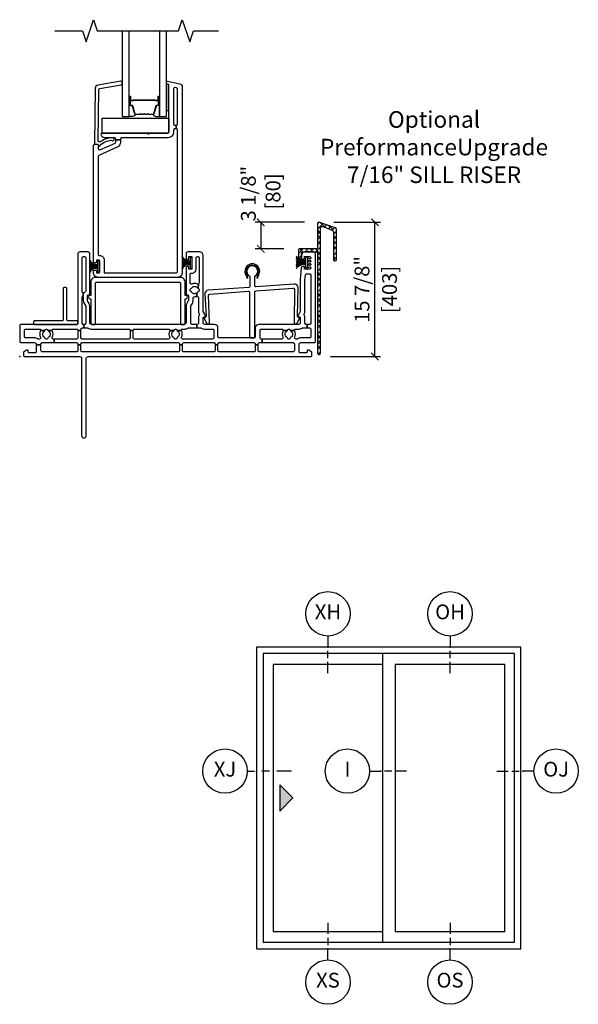
# Model space of a CAD drawing. Units: inches. Extents: x 1 to 233, y 1 to 146.
# Drawn here: x 20 to 29, y 117 to 134 of the extents above; entities that cross this region are included whole.
import ezdxf

# ---------------------------------------------------------------- set-up
doc = ezdxf.new("R2010")
doc.units = ezdxf.units.IN
doc.header["$MEASUREMENT"] = 0
doc.layers.get('Defpoints').update_dxf_attribs({"color": 253})
for name, color, linetype in [('ZP-ANNO-DIMS', 2, 'Continuous'), ('ZP-ANNO-IDEN', 80, 'Continuous'), ('ZP-ANNO-MARK', 9, 'Continuous'), ('ZP-ANNO-TEXT', 255, 'Continuous'), ('ZP-ELEV-FROS', 24, 'Continuous'), ('ZP-ELEV-GLAS-VISB', 175, 'Continuous'), ('ZP-ELEV-HDWR', 57, 'Continuous'), ('ZP-ELEV-SAOS', 52, 'Continuous'), ('ZP-SECT-ALUM', 63, 'Continuous'), ('ZP-SECT-GLAS', 153, 'Continuous'), ('ZP-SECT-HDWR', 53, 'Continuous'), ('ZP-SECT-ISHA', 15, 'Continuous'), ('ZP-SECT-SEAL', 8, 'Continuous'), ('ZP-SECT-VINL', 130, 'Continuous'), ('ZP-SECT-VLHA', 124, 'Continuous'), ('ZP-SECT-WSTP', 40, 'Continuous')]:
    doc.layers.add(name, color=color, linetype=linetype)
doc.layers.add('ZP-ANNO-NPLT', color=7, linetype='Continuous', plot=False)
doc.styles.get("Standard").update_dxf_attribs({"font": 'arial.ttf'})
doc.dimstyles.new('3 inch Tick', dxfattribs={"dimtxt": 0.25, "dimasz": 0.125, "dimexe": 0.09375, "dimexo": 0.25, "dimgap": 0.0875, "dimtad": 1, "dimdec": 4, "dimzin": 10, "dimdsep": 46, "dimlunit": 5, "dimtxsty": 'Standard', "dimblk1": 'ARCHTICK', "dimblk2": 'ARCHTICK', "dimsah": 1, "dimcen": 0.09, "dimclrd": 256, "dimclre": 256, "dimclrt": 255, "dimadec": 3, "dimazin": 2, "dimtfac": 0.75, "dimtdec": 4, "dimtofl": 0, "dimtmove": 2, "dimatfit": 3, "dimfxl": 1, "dimfrac": 2, "dimtolj": 1, "dimtzin": 0, "dimlwd": -1, "dimlwe": -1, "dimarcsym": 0})

# ---------------------------------------------------------------- blocks, each defined once
blk = doc.blocks.new('25DC V250 2P XO 6-0 ~ 6-10')
at = {"layer": 'ZP-ELEV-FROS'}
blk.add_lwpolyline([(0, 81.5), (71.5, 81.5), (71.5, 0), (0, 0)], close=True, dxfattribs=at)
at = {"layer": 'ZP-ELEV-GLAS-VISB'}
for points in [[(34.02, 4.65), (4.34, 4.65), (4.34, 76.83), (34.02, 76.83)], [(67.02, 4.65), (37.33, 4.65), (37.33, 76.83), (67.02, 76.83)]]:
    blk.add_lwpolyline(points, close=True, dxfattribs=at)
at = {"layer": 'ZP-ELEV-HDWR'}
blk.add_lwpolyline([(65.22, 37.21), (61.69, 40.75), (65.22, 44.28)], close=True, dxfattribs=at)
blk.add_solid([(61.69, 40.75), (65.22, 44.28), (65.22, 37.21)], dxfattribs=at)
at = {"layer": 'ZP-ELEV-SAOS'}
for p, q in [((37.33, 76.83), (37.33, 79.73)), ((37.33, 1.77), (37.33, 4.65))]:
    blk.add_line(p, q, dxfattribs=at)
blk.add_lwpolyline([(1.77, 79.73), (69.73, 79.73), (69.73, 1.77), (1.77, 1.77)], close=True, dxfattribs=at)
blk = doc.blocks.new('NG Cut Elev 5-32in Sill Vent X (XS)')
at = {"layer": 'ZP-ANNO-IDEN'}
for p, q in [((0, 0.109375), (0, 0.0625)), ((0, 0.046875), (0, 0.015625)), ((0, -0.046875), (0, 0))]:
    blk.add_line(p, q, dxfattribs=at)
blk.add_circle((0, -0.140625), 0.09375, dxfattribs=at)
at = {"layer": 'ZP-ANNO-NPLT'}
blk.add_point((0, 0), dxfattribs=at)
at = {"layer": 'ZP-ANNO-IDEN', "insert": (0, -0.140625), "char_height": 0.0625, "width": 0.15, "attachment_point": 5}
blk.add_mtext('XS', dxfattribs=at)
blk = doc.blocks.new('NG Cut Elev 5-32in Sill Fixed O (OS)')
at = {"layer": 'ZP-ANNO-IDEN'}
for p, q in [((0, 0.109375), (0, 0.0625)), ((0, 0.046875), (0, 0.015625)), ((0, -0.046875), (0, 0))]:
    blk.add_line(p, q, dxfattribs=at)
blk.add_circle((0, -0.140625), 0.09375, dxfattribs=at)
at = {"layer": 'ZP-ANNO-NPLT'}
blk.add_point((0, 0), dxfattribs=at)
at = {"layer": 'ZP-ANNO-IDEN', "insert": (0, -0.140625), "char_height": 0.0625, "width": 0.15, "attachment_point": 5}
blk.add_mtext('OS', dxfattribs=at)
blk = doc.blocks.new('NG Cut Elev 5-32in Head Fixed O (OH)')
at = {"layer": 'ZP-ANNO-IDEN'}
for p, q in [((0, 0.046875), (0, 0)), ((0, -0.046875), (0, -0.015625)), ((0, -0.109375), (0, -0.0625))]:
    blk.add_line(p, q, dxfattribs=at)
blk.add_circle((0, 0.140625), 0.09375, dxfattribs=at)
at = {"layer": 'ZP-ANNO-NPLT'}
blk.add_point((0, 0), dxfattribs=at)
at = {"layer": 'ZP-ANNO-IDEN', "insert": (0, 0.140625), "char_height": 0.0625, "width": 0.15, "attachment_point": 5}
blk.add_mtext('OH', dxfattribs=at)
blk = doc.blocks.new('NG Cut Elev 5-32in Head Vent X (XH)')
at = {"layer": 'ZP-ANNO-IDEN'}
for p, q in [((0, 0.046875), (0, 0)), ((0, -0.046875), (0, -0.015625)), ((0, -0.109375), (0, -0.0625))]:
    blk.add_line(p, q, dxfattribs=at)
blk.add_circle((0, 0.140625), 0.09375, dxfattribs=at)
at = {"layer": 'ZP-ANNO-NPLT'}
blk.add_point((0, 0), dxfattribs=at)
at = {"layer": 'ZP-ANNO-IDEN', "insert": (0, 0.140625), "char_height": 0.0625, "width": 0.15, "attachment_point": 5}
blk.add_mtext('XH', dxfattribs=at)
blk = doc.blocks.new('NG Cut Elev 5-32in Jamb Operator (OJ) Right')
at = {"layer": 'ZP-ANNO-IDEN'}
for p, q in [((-0.109375, 0), (-0.0625, 0)), ((-0.046875, 0), (-0.015625, 0)), ((0.046875, 0), (0, 0))]:
    blk.add_line(p, q, dxfattribs=at)
blk.add_circle((0.140625, 0), 0.09375, dxfattribs=at)
at = {"layer": 'ZP-ANNO-NPLT'}
blk.add_point((0, 0), dxfattribs=at)
at = {"layer": 'ZP-ANNO-IDEN', "insert": (0.140625, 0), "char_height": 0.0625, "width": 0.15, "attachment_point": 5}
blk.add_mtext('OJ', dxfattribs=at)
blk = doc.blocks.new('NG Cut Elev 5-32in Interlocker (I)')
at = {"layer": 'ZP-ANNO-IDEN'}
for p, q in [((-0.046875, 0), (0, 0)), ((0.046875, 0), (0.015625, 0)), ((0.109375, 0), (0.0625, 0))]:
    blk.add_line(p, q, dxfattribs=at)
blk.add_circle((-0.140625, 0), 0.09375, dxfattribs=at)
at = {"layer": 'ZP-ANNO-NPLT'}
blk.add_point((0, 0), dxfattribs=at)
at = {"layer": 'ZP-ANNO-IDEN', "insert": (-0.140625, 0), "char_height": 0.0625, "width": 0.15, "attachment_point": 5}
blk.add_mtext('I', dxfattribs=at)
blk = doc.blocks.new('NG Cut Elev 3-16in Jamb X Lock (LJ) Left')
at = {"layer": 'ZP-ANNO-IDEN'}
for p, q in [((-0.0391, 0), (-0.0078, 0)), ((0.0547, 0), (0.0234, 0)), ((0.1484, 0), (0.0859, 0))]:
    blk.add_line(p, q, dxfattribs=at)
blk.add_circle((-0.1328, 0), 0.0938, dxfattribs=at)
at = {"layer": 'ZP-ANNO-NPLT'}
blk.add_point((0, 0), dxfattribs=at)
at = {"layer": 'ZP-ANNO-IDEN', "insert": (-0.1328, 0), "char_height": 0.0625, "width": 0.15, "attachment_point": 5}
blk.add_mtext('XJ', dxfattribs=at)
blk = doc.blocks.new('01CS V250 SPD NF (3-4 in IG) O S')
at = {"layer": 'ZP-ANNO-NPLT'}
blk.add_point((0, 0), dxfattribs=at)
at = {"layer": 'ZP-SECT-ALUM'}
for points in [[(1.859, 4.253), (1.859, 4.392, -1), (1.873, 4.392), (1.873, 4.327, 0.416772), (1.878, 4.321), (1.9, 4.322), (1.9, 4.317), (1.878, 4.317, -0.420126), (1.868, 4.327), (1.868, 4.392, 1.002725), (1.864, 4.392), (1.864, 4.253, 0.414214), (1.872, 4.246), (1.893, 4.246, -0.329802), (1.904, 4.237), (1.947, 4.097, 0.329505), (1.954, 4.092), (2.031, 4.092, 0.172281), (2.034, 4.093), (2.042, 4.1, -0.355101), (2.054, 4.1), (2.063, 4.093, 0.172281), (2.066, 4.092), (2.088, 4.092, 0.172281), (2.091, 4.093), (2.099, 4.1, -0.355101), (2.112, 4.1), (2.12, 4.093, 0.172281), (2.123, 4.092), (2.145, 4.092, 0.172281), (2.148, 4.093), (2.157, 4.1, -0.355101), (2.169, 4.1), (2.177, 4.093, 0.172281), (2.18, 4.092), (2.257, 4.092, 0.341437), (2.264, 4.097), (2.307, 4.237, -0.330046), (2.318, 4.246), (2.339, 4.246, 0.414214), (2.347, 4.253), (2.347, 4.392, 0.965126), (2.343, 4.392), (2.343, 4.327, -0.421175), (2.333, 4.317), (2.311, 4.317), (2.311, 4.322), (2.333, 4.321, 0.416772), (2.338, 4.327), (2.338, 4.392, -1), (2.351, 4.392), (2.351, 4.253, -0.414214), (2.339, 4.241), (2.318, 4.241, 0.329751), (2.311, 4.236), (2.268, 4.096, -0.329751), (2.257, 4.087), (2.18, 4.087, -0.172281), (2.174, 4.09), (2.166, 4.096, 0.355101), (2.16, 4.096), (2.151, 4.09, -0.172281), (2.145, 4.087), (2.123, 4.087, -0.172281), (2.117, 4.09), (2.109, 4.096, 0.355101), (2.102, 4.096), (2.094, 4.09, -0.172281), (2.088, 4.087), (2.066, 4.087, -0.172281), (2.06, 4.09), (2.051, 4.096, 0.355101), (2.045, 4.096), (2.037, 4.09, -0.172281), (2.031, 4.087), (1.954, 4.087, -0.329751), (1.943, 4.096), (1.9, 4.236, 0.329751), (1.893, 4.241), (1.872, 4.241, -0.414214)], [(2.162, 4.329, 0.07371), (2.156, 4.33), (2.055, 4.33, 0.07371), (2.049, 4.329, -0.07372), (2.043, 4.329), (1.921, 4.329, 0.125921), (1.915, 4.326, -0.139269), (1.908, 4.324), (1.878, 4.324), (1.878, 4.322), (1.908, 4.322, 0.143592), (1.916, 4.324, -0.122644), (1.921, 4.327), (2.043, 4.327, 0.073461), (2.05, 4.327, -0.07401), (2.055, 4.328), (2.156, 4.328, -0.074011), (2.161, 4.327, 0.07346), (2.168, 4.327), (2.29, 4.327, -0.121804), (2.295, 4.324, 0.132201), (2.302, 4.322), (2.332, 4.322), (2.332, 4.324), (2.302, 4.324, -0.124985), (2.296, 4.326, 0.124985), (2.29, 4.329), (2.168, 4.329, -0.07372)]]:
    blk.add_lwpolyline(points, format="xyb", close=True, dxfattribs=at)
at = {"layer": 'ZP-SECT-GLAS', "flags": 128}
for points in [[(1.73, 5.5), (1.73, 4.055), (1.848, 4.055), (1.848, 5.5)], [(2.362, 5.5), (2.362, 4.055), (2.48, 4.055), (2.48, 5.5)]]:
    blk.add_lwpolyline(points, dxfattribs=at)
at = {"layer": 'ZP-SECT-HDWR'}
blk.add_lwpolyline([(1.395, 4.024), (2.52, 4.023), (2.52, 3.794, -0.414214), (2.5, 3.774), (1.395, 3.774)], format="xyb", close=True, dxfattribs=at)
at = {"layer": 'ZP-SECT-SEAL'}
for points in [[(2.52, 4.593), (2.492, 4.599, -0.354119), (2.48, 4.614), (2.48, 4.156), (2.52, 4.156)], [(1.848, 4.271), (1.859, 4.271), (1.859, 4.392, -0.044706), (1.86, 4.393), (1.848, 4.393)], [(2.362, 4.271), (2.351, 4.271), (2.351, 4.392, 0.044706), (2.351, 4.393), (2.362, 4.393)], [(1.943, 4.096, 0.329751), (1.954, 4.087), (1.96, 4.087, -0.267054), (1.906, 4.055), (1.848, 4.055), (1.848, 4.271), (1.859, 4.271), (1.859, 4.253, 0.414214), (1.872, 4.241), (1.893, 4.241, -0.329751), (1.9, 4.236)], [(2.268, 4.096, -0.329751), (2.257, 4.087), (2.251, 4.087, 0.267054), (2.305, 4.055), (2.362, 4.055), (2.362, 4.271), (2.351, 4.271), (2.351, 4.253, -0.414214), (2.339, 4.241), (2.318, 4.241, 0.329751), (2.311, 4.236)]]:
    blk.add_lwpolyline(points, format="xyb", close=True, dxfattribs=at)
at = {"layer": 'ZP-SECT-VINL'}
for points in [[(2.647, 1.416, 0.414214), (2.667, 1.436), (2.667, 3.824, 0.414214), (2.647, 3.844), (2.643, 3.844), (2.643, 3.904), (2.647, 3.904, 0.414214), (2.667, 3.924), (2.667, 4.516, 0.354119), (2.652, 4.535), (2.625, 4.541, 0.476976), (2.6, 4.522), (2.6, 3.924, 0.414214), (2.62, 3.904), (2.643, 3.904), (2.643, 3.844), (2.62, 3.844, 0.414214), (2.6, 3.824), (2.6, 3.789, -0.414214), (2.505, 3.694), (1.722, 3.694, 0.414214), (1.702, 3.674), (1.702, 3.661), (1.622, 3.661), (1.622, 3.674, 0.414214), (1.602, 3.694), (1.435, 3.694, -0.414214), (1.375, 3.754, -0.414214), (1.395, 3.774), (2.147, 3.774, -0.267949), (2.16, 3.766, 0.57735), (2.185, 3.766, -0.267949), (2.198, 3.774), (2.5, 3.774, 0.414214), (2.52, 3.794), (2.52, 4.594), (2.492, 4.6, -0.354119), (2.48, 4.615), (2.48, 4.635, -0.476976), (2.499, 4.65), (2.708, 4.605, -0.354119), (2.747, 4.556), (2.747, 1.416, -0.414214), (2.667, 1.336), (1.327, 1.336, -0.414214), (1.247, 1.416), (1.247, 1.458), (1.297, 1.458), (1.297, 1.416), (1.347, 1.416), (1.347, 1.626), (1.297, 1.626), (1.297, 1.583), (1.247, 1.583), (1.247, 3.564, -0.414214), (1.267, 3.584), (1.307, 3.584, -0.414214), (1.327, 3.564), (1.327, 3.51, 0.542956), (1.356, 3.492), (1.611, 3.605, 0.296213), (1.622, 3.623), (1.622, 3.661), (1.702, 3.661), (1.702, 3.62, -0.296213), (1.646, 3.533), (1.339, 3.397, 0.296213), (1.327, 3.378), (1.327, 1.726, 0.414214), (1.347, 1.706, -0.414214), (1.427, 1.626), (1.427, 1.416)], [(1.336, 4.507, -0.354119), (1.353, 4.526), (1.714, 4.59, 0.36397), (1.73, 4.61), (1.73, 4.63, 0.466308), (1.707, 4.65), (1.318, 4.581, 0.354119), (1.277, 4.534), (1.263, 3.594, 0.424475), (1.273, 3.584), (1.312, 3.584, -0.414214), (1.327, 3.569, 0.680605), (1.353, 3.559, -0.190714), (1.553, 3.653, 1.589333), (1.572, 3.694, 0.159711), (1.371, 3.628, -0.159888), (1.359, 3.624), (1.345, 3.624, -0.424475), (1.325, 3.645)], [(0.581, 0.235), (0.581, 0.295), (0.569, 0.295, -0.568022), (0.551, 0.325, 0.255235), (0.551, 0.432, -0.126696), (0.548, 0.442), (0.477, 0.442, 0.183305), (0.486, 0.431, -0.546464), (0.486, 0.325, 0.216121), (0.477, 0.312, -0.371256), (0.457, 0.294), (0.447, 0.294, -0.371256), (0.427, 0.312, 0.216121), (0.418, 0.325, -0.546464), (0.418, 0.431, 0.183305), (0.427, 0.442), (0.356, 0.442, -0.126696), (0.353, 0.432, 0.255235), (0.353, 0.325, -0.568022), (0.335, 0.295), (0.319, 0.295, -0.14145), (0.309, 0.298, 0.14145), (0.25, 0.315), (0.1, 0.315, -0.414214), (0.08, 0.335), (0.08, 0.442, -0.414214), (0.1, 0.462), (0.336, 0.462, -0.414214), (0.356, 0.442), (0.427, 0.442, 0.031565), (0.427, 0.444, -0.371093), (0.447, 0.461), (0.457, 0.461, -0.371256), (0.477, 0.444, 0.031565), (0.548, 0.442, -0.414214), (0.568, 0.462), (0.965, 0.462, -0.414214), (0.985, 0.442), (1.035, 0.442), (1.035, 0.462, -0.414214), (1.055, 0.482), (1.085, 0.482), (1.085, 0.542), (1.075, 0.542, -0.414214), (1.055, 0.562), (1.055, 1.003, -0.414214), (1.065, 1.013), (1.077, 1.073), (1.075, 1.073, -0.414214), (1.055, 1.093), (1.055, 1.667, -0.414214), (1.075, 1.687), (1.095, 1.687, -0.414214), (1.115, 1.667), (1.115, 1.109, -0.229735), (1.107, 1.094, 0.055946), (1.094, 1.08, -0.22653), (1.078, 1.073), (1.077, 1.073), (1.065, 1.013, -0.414214), (1.075, 1.003), (1.075, 0.946, 0.131652), (1.086, 0.904), (1.112, 0.859, -0.131652), (1.115, 0.849), (1.115, 0.562, -0.414214), (1.095, 0.542), (1.085, 0.542), (1.085, 0.482), (1.146, 0.482, -0.14145), (1.156, 0.479, 0.14145), (1.215, 0.462), (1.845, 0.462, -0.414214), (1.865, 0.442), (1.915, 0.442, -0.414214), (1.935, 0.462), (2.517, 0.462, -0.414214), (2.537, 0.442), (2.608, 0.442, 0.03265), (2.608, 0.445, -0.37009), (2.628, 0.461), (2.638, 0.461, -0.372428), (2.658, 0.444, 0.030479), (2.659, 0.442), (2.729, 0.442, -0.414214), (2.749, 0.462), (2.78, 0.462, 0.14145), (2.839, 0.479, -0.14145), (2.849, 0.482), (2.993, 0.482), (2.993, 0.542), (2.91, 0.542, -0.43695), (2.89, 0.564, 0.019252), (2.89, 0.572), (2.89, 0.846, -0.131652), (2.893, 0.856), (2.917, 0.897, 0.131652), (2.93, 0.947), (2.93, 0.99, -0.425312), (2.951, 1.01, 0.096362), (2.993, 1.016), (2.993, 1.073, -0.449335), (2.901, 1.09, 0.206399), (2.892, 1.097, -0.351905), (2.88, 1.111), (2.88, 1.133, -0.351905), (2.892, 1.147, 0.206399), (2.901, 1.154, -0.56699), (3.009, 1.154, 0.2061), (3.018, 1.147), (3.021, 1.226, -0.255188), (3.002, 1.224, 0.217352), (2.908, 1.224, -0.545927), (2.88, 1.243), (2.88, 1.387, -0.414214), (2.9, 1.407), (2.91, 1.407, 0.414214), (2.98, 1.477), (2.98, 1.667, -0.414214), (3, 1.687), (3.01, 1.687, -0.414214), (3.03, 1.667), (3.03, 1.243, -0.255188), (3.021, 1.226), (3.018, 1.147, -0.35152), (3.03, 1.133), (3.03, 1.111, -0.35152), (3.018, 1.097, 0.2061), (3.009, 1.09, -0.093766), (2.993, 1.073), (2.993, 1.016, -0.519757), (3.02, 0.997), (3.02, 0.766, 0.129107), (3.032, 0.719, -0.262591), (3.032, 0.699, 0.129107), (3.02, 0.652), (3.02, 0.572, 0.019252), (3.02, 0.564, -0.43695), (3, 0.542), (2.993, 0.542), (2.993, 0.482), (3.061, 0.482, -0.14145), (3.071, 0.479, 0.14145), (3.13, 0.462), (3.26, 0.462, -0.414214), (3.28, 0.442), (3.28, 0.315, -0.414214), (3.26, 0.295), (2.75, 0.295, -0.568022), (2.732, 0.325, 0.255235), (2.732, 0.432, -0.126696), (2.729, 0.442), (2.659, 0.442, 0.184549), (2.667, 0.43, -0.544097), (2.667, 0.326, 0.216244), (2.658, 0.312, -0.372428), (2.638, 0.294), (2.628, 0.294, -0.37009), (2.608, 0.311, 0.216003), (2.599, 0.325, -0.548836), (2.599, 0.431, 0.182069), (2.608, 0.442), (2.537, 0.442, -0.126696), (2.534, 0.432, 0.255235), (2.534, 0.325, -0.568022), (2.516, 0.295), (1.935, 0.295, -0.414214), (1.915, 0.315), (1.915, 0.442), (1.865, 0.442), (1.865, 0.315, -0.414214), (1.845, 0.295), (1.055, 0.295, -0.414214), (1.035, 0.315), (1.035, 0.442), (0.985, 0.442), (0.985, 0.315, -0.414214), (0.965, 0.295), (0.581, 0.295), (0.581, 0.235), (0.965, 0.235, -0.414214), (0.985, 0.215), (0.985, 0.199), (1.035, 0.199), (1.035, 0.215, -0.414214), (1.055, 0.235), (2.681, 0.235, -0.414214), (2.701, 0.215), (2.701, 0.199), (2.751, 0.199), (2.751, 0.215, -0.414214), (2.771, 0.235), (3.28, 0.235, -0.414214), (3.3, 0.215), (3.3, 0.199), (3.35, 0.199), (3.35, 0.215, -0.414214), (3.37, 0.235), (3.96, 0.235, -0.414214), (3.98, 0.215), (3.98, 0.199), (4.03, 0.199), (4.03, 0.215, -0.414214), (4.05, 0.235), (4.094, 0.235), (4.094, 0.295), (4.08, 0.295, -0.414214), (4.06, 0.315), (4.06, 0.442, -0.414214), (4.08, 0.462), (4.431, 0.462, -0.414214), (4.451, 0.442), (4.522, 0.442, 0.031565), (4.522, 0.444, -0.371256), (4.542, 0.461), (4.552, 0.461, -0.371256), (4.572, 0.444, 0.031565), (4.572, 0.442), (4.643, 0.442, -0.414214), (4.663, 0.462), (4.71, 0.462, 0.14145), (4.769, 0.479, -0.14145), (4.779, 0.482), (4.855, 0.482), (4.855, 0.542), (4.84, 0.542, -0.43695), (4.82, 0.564, 0.019252), (4.82, 0.572), (4.82, 0.652, 0.129107), (4.808, 0.699, -0.262591), (4.808, 0.719, 0.129107), (4.82, 0.766), (4.82, 1.287), (4.828, 1.379, -0.388879), (4.848, 1.397), (4.9, 1.397, -0.414214), (4.92, 1.377), (4.92, 0.562, -0.414214), (4.9, 0.542), (4.855, 0.542), (4.855, 0.482), (4.9, 0.482, -0.414214), (4.92, 0.462), (4.92, 0.335, -0.414214), (4.9, 0.315), (4.75, 0.315, 0.14145), (4.691, 0.298, -0.14145), (4.681, 0.295), (4.664, 0.295, -0.568022), (4.646, 0.325, 0.255235), (4.646, 0.432, -0.126696), (4.643, 0.442), (4.572, 0.442, 0.183305), (4.581, 0.431, -0.546464), (4.581, 0.325, 0.216121), (4.572, 0.312, -0.371256), (4.552, 0.294), (4.542, 0.294, -0.371256), (4.522, 0.312, 0.216121), (4.513, 0.325, -0.546464), (4.513, 0.431, 0.183305), (4.522, 0.442), (4.451, 0.442, -0.126696), (4.448, 0.432, 0.255235), (4.448, 0.325, -0.568022), (4.43, 0.295), (4.094, 0.295), (4.094, 0.235), (4.62, 0.235, -0.43695), (4.64, 0.213, 0.019252), (4.64, 0.205), (4.64, 0.1, -0.414214), (4.62, 0.08), (4.05, 0.08, -0.414214), (4.03, 0.1), (4.03, 0.199), (3.98, 0.199), (3.98, 0.1, -0.414214), (3.96, 0.08), (3.37, 0.08, -0.414214), (3.35, 0.1), (3.35, 0.199), (3.3, 0.199), (3.3, 0.1, -0.414214), (3.28, 0.08), (2.771, 0.08, -0.414214), (2.751, 0.1), (2.751, 0.199), (2.701, 0.199), (2.701, 0.1, -0.414214), (2.681, 0.08), (1.055, 0.08, -0.414214), (1.035, 0.1), (1.035, 0.199), (0.985, 0.199), (0.985, 0.1, -0.414214), (0.965, 0.08), (0.38, 0.08, -0.414214), (0.36, 0.1), (0.36, 0.199), (0.28, 0.199), (0.28, 0.08, -0.414214), (0.26, 0.06), (0.162, 0.06, -0.414214), (0.142, 0.08), (0.142, 0.105), (0.117, 0.105), (0.065, 0.075), (0.065, 0.02, 0.414214), (0.085, 0), (1.015, 0, -0.414214), (1.045, -0.03), (1.045, -1.335, 1), (1.125, -1.335), (1.125, -0.03, -0.414214), (1.155, 0), (4.915, 0, 0.414214), (4.935, 0.02), (4.935, 0.075), (4.883, 0.105), (4.858, 0.105), (4.858, 0.08, -0.414214), (4.838, 0.06), (4.74, 0.06, -0.414214), (4.72, 0.08), (4.72, 0.205, -0.414214), (4.75, 0.235), (4.98, 0.235, 0.414214), (5, 0.255), (5, 1.737, 0.414214), (4.97, 1.767), (4.82, 1.767, 0.414214), (4.76, 1.707), (4.76, 1.664, 0.414214), (4.78, 1.644), (4.81, 1.644), (4.81, 1.687), (4.9, 1.687, -0.414214), (4.92, 1.667), (4.92, 1.666, -0.493145), (4.901, 1.651), (4.873, 1.659, 0.493145), (4.86, 1.649), (4.86, 1.627, 0.493145), (4.873, 1.617), (4.901, 1.625, -0.493145), (4.92, 1.61), (4.92, 1.61, -0.493145), (4.901, 1.595), (4.873, 1.603, 0.493145), (4.86, 1.593), (4.86, 1.571, 0.493145), (4.873, 1.561), (4.901, 1.569, -0.493145), (4.92, 1.554), (4.92, 1.554, -0.493145), (4.901, 1.539), (4.873, 1.547, 0.493145), (4.86, 1.537), (4.86, 1.515, 0.493145), (4.873, 1.505), (4.901, 1.513, -0.493145), (4.92, 1.498), (4.92, 1.497, -0.414214), (4.9, 1.477), (4.81, 1.477), (4.81, 1.519), (4.778, 1.519, 0.388879), (4.758, 1.501), (4.74, 1.295, 0.02182), (4.74, 1.287), (4.74, 0.765, -0.131652), (4.738, 0.758), (4.702, 0.695, 0.131652), (4.7, 0.688), (4.7, 0.667), (4.725, 0.667, -0.414214), (4.74, 0.652), (4.74, 0.572, -0.414214), (4.71, 0.542), (4.04, 0.542, 0.414214), (3.98, 0.482), (3.98, 0.335, -0.414214), (3.96, 0.315), (3.37, 0.315, -0.414214), (3.35, 0.335), (3.35, 0.482, 0.414214), (3.29, 0.542), (3.13, 0.542, -0.414214), (3.1, 0.572), (3.1, 0.652, -0.414214), (3.115, 0.667), (3.14, 0.667), (3.14, 0.688, 0.131652), (3.138, 0.695), (3.102, 0.758, -0.131652), (3.1, 0.765), (3.1, 1.707, 0.414214), (3.04, 1.767), (2.84, 1.767, 0.414214), (2.81, 1.737), (2.81, 1.664, 0.414214), (2.83, 1.644), (2.86, 1.644), (2.86, 1.687), (2.91, 1.687), (2.91, 1.477), (2.86, 1.477), (2.86, 1.519), (2.83, 1.519, 0.414214), (2.81, 1.499), (2.81, 1.042), (2.835, 1.042, -0.414214), (2.85, 1.027), (2.85, 0.946, -0.131652), (2.848, 0.939), (2.823, 0.896, 0.131652), (2.81, 0.846), (2.81, 0.572, -0.414214), (2.78, 0.542), (1.215, 0.542, -0.414214), (1.185, 0.572), (1.185, 0.849, 0.131652), (1.173, 0.894), (1.147, 0.939, -0.131652), (1.145, 0.946), (1.145, 1.027, -0.414214), (1.16, 1.042), (1.185, 1.042), (1.185, 1.737, 0.414214), (1.155, 1.767), (1.015, 1.767, 0.414214), (0.985, 1.737), (0.985, 0.562, -0.414214), (0.965, 0.542), (0.02, 0.542, 0.414214), (0, 0.522), (0, 0.255, 0.414299), (0.02, 0.235), (0.25, 0.235, -0.414214), (0.28, 0.205), (0.28, 0.199), (0.36, 0.199), (0.36, 0.205, 0.019252), (0.36, 0.213, -0.43695), (0.38, 0.235)], [(3.988, 1.111), (4.619, 1.157, -0.415134), (4.64, 1.139), (4.635, 0.565, 0.414214), (4.651, 0.552), (4.672, 0.553, 0.267949), (4.685, 0.561), (4.726, 0.647), (4.725, 0.667), (4.708, 0.666, -0.414214), (4.692, 0.68), (4.703, 1.168, 0.415134), (4.639, 1.224), (3.988, 1.177, -0.435747), (3.972, 1.192), (3.972, 1.347, -0.259371), (3.979, 1.36, 3.506086), (3.88, 1.36, -0.259371), (3.887, 1.347), (3.887, 1.183, -0.393003), (3.873, 1.168), (3.184, 1.118, 0.37299), (3.129, 1.062), (3.148, 0.68, -0.414214), (3.132, 0.666), (3.115, 0.667), (3.114, 0.647), (3.155, 0.561, 0.267949), (3.168, 0.553), (3.189, 0.552, 0.414214), (3.205, 0.565), (3.192, 1.036, -0.37299), (3.211, 1.055), (3.868, 1.103, -0.435747), (3.884, 1.088), (3.884, 0.33, 0.414214), (3.899, 0.315), (3.959, 0.315, 0.414214), (3.974, 0.33), (3.974, 1.096, -0.393003)], [(2.715, 1.336), (1.281, 1.336, 0.414214), (1.201, 1.256), (1.201, 1.032), (1.191, 1.032, 1), (1.191, 0.972), (1.201, 0.972), (1.201, 0.562, 0.414214), (1.221, 0.542), (1.261, 0.542, 0.414214), (1.281, 0.562), (1.281, 1.236, -0.414214), (1.301, 1.256), (2.695, 1.256, -0.414214), (2.715, 1.236), (2.715, 0.562, 0.414214), (2.735, 0.542), (2.775, 0.542, 0.414214), (2.795, 0.562), (2.795, 0.972), (2.805, 0.972, 1), (2.805, 1.032), (2.795, 1.032), (2.795, 1.256, 0.414214)], [(0.797, 1.147, 0.414214), (0.777, 1.167), (0.755, 1.167, 0.414214), (0.735, 1.147), (0.735, 0.624, -0.414214), (0.715, 0.604), (0.255, 0.604, 0.414214), (0.235, 0.584), (0.235, 0.562, 0.414214), (0.255, 0.542), (0.965, 0.542, 0.414214), (0.985, 0.562), (0.985, 0.584, 0.414214), (0.965, 0.604), (0.817, 0.604, -0.414214), (0.797, 0.624)]]:
    blk.add_lwpolyline(points, format="xyb", close=True, dxfattribs=at)
at = {"layer": 'ZP-SECT-WSTP'}
for points in [[(2.747, 1.481, -0.372232), (2.885, 1.552), (2.885, 1.562, 0.301895), (2.747, 1.514, -0.301895), (2.885, 1.562), (2.885, 1.572, 0.190756), (2.747, 1.548, -0.190756), (2.885, 1.572), (2.885, 1.582), (2.747, 1.582), (2.885, 1.582), (2.885, 1.592, -0.179232), (2.747, 1.616, 0.179232), (2.885, 1.592), (2.885, 1.602, -0.251468), (2.747, 1.65, 0.251468), (2.885, 1.602), (2.885, 1.612, -0.292477), (2.747, 1.683, 0.292477), (2.885, 1.612), (2.885, 1.675), (2.91, 1.675), (2.91, 1.488), (2.885, 1.488), (2.885, 1.552, 0.372232)], [(4.67, 1.488, -0.249968), (4.835, 1.559), (4.835, 1.569, 0.232663), (4.67, 1.521, -0.232663), (4.835, 1.569), (4.835, 1.579, 0.224716), (4.67, 1.555, -0.224716), (4.835, 1.579), (4.835, 1.589), (4.67, 1.589), (4.835, 1.589), (4.835, 1.599, -0.175967), (4.67, 1.623, 0.175967), (4.835, 1.599), (4.835, 1.609, -0.232663), (4.67, 1.657, 0.232663), (4.835, 1.609), (4.835, 1.619, -0.227506), (4.67, 1.69, 0.227506), (4.835, 1.619), (4.835, 1.683), (4.86, 1.683), (4.86, 1.496), (4.835, 1.496), (4.835, 1.559, 0.249968)], [(1.185, 1.42, -0.372232), (1.322, 1.491), (1.322, 1.501, 0.301895), (1.185, 1.453, -0.301895), (1.322, 1.501), (1.322, 1.511, 0.190756), (1.185, 1.487, -0.190756), (1.322, 1.511), (1.322, 1.521), (1.185, 1.521), (1.322, 1.521), (1.322, 1.531, -0.179232), (1.185, 1.555, 0.179232), (1.322, 1.531), (1.322, 1.541, -0.251468), (1.185, 1.589, 0.251468), (1.322, 1.541), (1.322, 1.551, -0.292477), (1.185, 1.622, 0.292477), (1.322, 1.551), (1.322, 1.614), (1.347, 1.614), (1.347, 1.427), (1.322, 1.427), (1.322, 1.491, 0.372232)], [(4.037, 1.44, -0.167332), (4.011, 1.364), (4.005, 1.329), (4.022, 1.325), (4.028, 1.356, 0.158963), (4.055, 1.44, 1), (3.804, 1.44, 0.158963), (3.831, 1.356), (3.837, 1.325), (3.854, 1.329), (3.848, 1.364, -0.167332), (3.822, 1.44, -1)]]:
    blk.add_lwpolyline(points, format="xyb", close=True, dxfattribs=at)
blk = doc.blocks.new('_ArchTick')
at = {"color": 0, "linetype": 'ByBlock', "const_width": 0.15}
blk.add_lwpolyline([(-0.5, -0.5), (0.5, 0.5)], dxfattribs=at)
blk = doc.blocks.new('*D137')
at = {"layer": 'Defpoints', "color": 0, "transparency": 16777216}
for p in [(25.06, 130.267), (26, 130.267), (25, 128)]:
    blk.add_point(p, dxfattribs=at)
at = {"layer": 'ZP-ANNO-DIMS', "transparency": 16777216}
for p, q in [((25.31, 130.267), (26.094, 130.267)), ((26, 128), (26, 130.267)), ((25.25, 128), (26.094, 128))]:
    blk.add_line(p, q, dxfattribs=at)
at = {"layer": 'ZP-ANNO-DIMS', "transparency": 16777216, "xscale": 0.125, "yscale": 0.125, "zscale": 0.125}
for p, rotation in [((26, 130.267), 90), ((26, 128), 270)]:
    blk.add_blockref('_ArchTick', p, dxfattribs=dict(at, rotation=rotation))
at = {"layer": 'ZP-ANNO-DIMS', "color": 255, "transparency": 16777216, "char_height": 0.25, "attachment_point": 5, "rotation": 90}
for s, insert in [('\\A1;15 7/8"', (25.783, 129.133)), ('\\A1;[403]', (26.248, 129.133))]:
    blk.add_mtext(s, dxfattribs=dict(at, insert=insert))
blk = doc.blocks.new('*D138')
at = {"layer": 'Defpoints', "color": 0, "transparency": 16777216}
for p in [(25.06, 130.267), (24.072, 129.817), (24.71, 129.817)]:
    blk.add_point(p, dxfattribs=at)
at = {"layer": 'ZP-ANNO-DIMS', "transparency": 16777216}
for p, q in [((24.81, 130.267), (23.978, 130.267)), ((24.072, 130.267), (24.072, 129.817)), ((24.46, 129.817), (23.978, 129.817))]:
    blk.add_line(p, q, dxfattribs=at)
at = {"layer": 'ZP-ANNO-DIMS', "transparency": 16777216, "xscale": 0.125, "yscale": 0.125, "zscale": 0.125}
for p, rotation in [((24.072, 130.267), 90), ((24.072, 129.817), 270)]:
    blk.add_blockref('_ArchTick', p, dxfattribs=dict(at, rotation=rotation))
at = {"layer": 'ZP-ANNO-DIMS', "color": 255, "transparency": 16777216, "insert": (24.072, 130.75), "char_height": 0.25, "attachment_point": 5, "rotation": 90}
blk.add_mtext('\\A1;3 1/8"\\P [80]', dxfattribs=at)

msp = doc.modelspace()

# ---------------------------------------------------------------- hatches: boundary and pattern name
at = {"layer": 'ZP-SECT-VLHA'}
h = msp.add_hatch(dxfattribs=at)
h.set_pattern_fill('ANSI38', color=256, scale=3.5)
h.set_pattern_definition([(45, (-65, 106.5), (-0.044194174, 0.044194174), []), (135, (-65, 106.5), (-0.13258252, 0.044194174), [0.15625, -0.09375])])
edge = h.paths.add_edge_path()
edge.add_arc((25.11, 130.165576), 0.03, 70, 180, ccw=False)
edge.add_line((25.120261, 130.193767), (25.280261, 130.135531))
edge.add_arc((25.27, 130.107341), 0.03, 0, 70, ccw=False)
edge.add_line((25.3, 130.107341), (25.3, 129.636983))
edge.add_arc((25.32, 129.636983), 0.02, 180, 270)
edge.add_line((25.32, 129.616983), (25.33, 129.616983))
edge.add_arc((25.33, 129.636983), 0.02, 270, 360)
edge.add_line((25.35, 129.636983), (25.35, 130.142351))
edge.add_arc((25.32, 130.142351), 0.03, 0, 70)
edge.add_line((25.330261, 130.170542), (25.070261, 130.265174))
edge.add_arc((25.06, 130.236983), 0.03, 70, 180)
edge.add_line((25.03, 130.236983), (25.03, 129.837))
edge.add_arc((25.01, 129.837), 0.02, 270, 360, ccw=False)
edge.add_line((25.01, 129.817), (24.73, 129.817))
edge.add_arc((24.73, 129.797), 0.02, 90, 180)
edge.add_line((24.71, 129.797), (24.71, 129.667))
edge.add_arc((24.73, 129.667), 0.02, 180, 270)
edge.add_line((24.73, 129.647), (24.74, 129.647))
edge.add_arc((24.74, 129.667), 0.02, 270, 360)
edge.add_line((24.76, 129.667), (24.76, 129.747))
edge.add_arc((24.78, 129.747), 0.02, 90, 180, ccw=False)
edge.add_line((24.78, 129.767), (25.01, 129.767))
edge.add_arc((25.01, 129.747), 0.02, 0, 90, ccw=False)
edge.add_line((25.03, 129.747), (25.03, 128.057))
edge.add_arc((25.05, 128.057), 0.02, 180, 270)
edge.add_line((25.05, 128.037), (25.06, 128.037))
edge.add_arc((25.06, 128.057), 0.02, 270, 360)
edge.add_line((25.08, 128.057), (25.08, 130.165576))

# ---------------------------------------------------------------- linework, layer by layer
at = {"layer": 'ZP-ANNO-MARK'}
msp.add_lwpolyline([(20.594459, 133.5), (21.06, 133.5), (21.1225, 133.3125), (21.2475, 133.6875), (21.31, 133.5), (22.685, 133.5), (22.7475, 133.6875), (22.8725, 133.3125), (22.935, 133.5), (23.3595, 133.5)], dxfattribs=at)
at = {"layer": 'ZP-SECT-ALUM'}
msp.add_lwpolyline([(25.08, 130.165576, -0.520567051), (25.120261, 130.193767), (25.280261, 130.135531, -0.315298789), (25.3, 130.107341), (25.3, 129.636983, 0.414213562), (25.32, 129.616983), (25.33, 129.616983, 0.414213562), (25.35, 129.636983), (25.35, 130.142351, 0.315298789), (25.330261, 130.170542), (25.070261, 130.265174, 0.520567051), (25.03, 130.236983), (25.03, 129.837, -0.414213562), (25.01, 129.817), (24.73, 129.817, 0.414213562), (24.71, 129.797), (24.71, 129.667, 0.414213562), (24.73, 129.647), (24.74, 129.647, 0.414213562), (24.76, 129.667), (24.76, 129.747, -0.414213562), (24.78, 129.767), (25.01, 129.767, -0.414213562), (25.03, 129.747), (25.03, 128.057, 0.414213562), (25.05, 128.037), (25.06, 128.037, 0.414213562), (25.08, 128.057)], format="xyb", close=True, dxfattribs=at)

# ---------------------------------------------------------------- block references
msp.add_blockref('01CS V250 SPD NF (3-4 in IG) O S', (20, 128))
for name, p, xscale, yscale, zscale in [('25DC V250 2P XO 6-0 ~ 6-10', (28.46875, 118), -0.0625, 0.0625, 0.0625), ('NG Cut Elev 3-16in Jamb X Lock (LJ) Left', (24, 121), 4, 4, 4)]:
    msp.add_blockref(name, p, dxfattribs=dict(xscale=xscale, yscale=yscale, zscale=zscale))
at = {"layer": 'ZP-SECT-ISHA', "xscale": 4, "yscale": 4, "zscale": 4}
for name, p in [('NG Cut Elev 5-32in Head Vent X (XH)', (25.207703, 123.09375)), ('NG Cut Elev 5-32in Head Fixed O (OH)', (27.270109, 123.09375)), ('NG Cut Elev 5-32in Interlocker (I)', (26.099625, 121)), ('NG Cut Elev 5-32in Jamb Operator (OJ) Right', (28.5, 121)), ('NG Cut Elev 5-32in Sill Vent X (XS)', (25.207703, 118)), ('NG Cut Elev 5-32in Sill Fixed O (OS)', (27.270109, 118))]:
    msp.add_blockref(name, p, dxfattribs=at)

# ---------------------------------------------------------------- texts
at = {"layer": 'ZP-ANNO-TEXT', "insert": (27, 131.5), "char_height": 0.28, "width": 4.25871537, "attachment_point": 5}
msp.add_mtext('Optional PreformanceUpgrade\\P7/16" SILL RISER', dxfattribs=at)

# ---------------------------------------------------------------- dimensions: what is measured, and where the dimension line sits
at = {"layer": 'ZP-ANNO-DIMS'}
dim = msp.add_linear_dim(base=(24.072, 129.817), p1=(25.06, 130.266983), p2=(24.71, 129.817), angle=90, dimstyle='3 inch Tick', override={"dimscale": 1, "dimlfac": 7.00001, "dimpost": '"\\X'}, dxfattribs=at)
dim.commit()
dim.dimension.update_dxf_attribs({"geometry": '*D138', "text_midpoint": (24.072, 130.75), "dimtype": 160})
dim = msp.add_linear_dim(base=(26, 130.266983), p1=(25, 128), p2=(25.06, 130.266983), angle=90, dimstyle='3 inch Tick', override={"dimscale": 1, "dimlfac": 7.00001, "dimpost": '"\\X'}, dxfattribs=at)
dim.commit()
dim.dimension.update_dxf_attribs({"geometry": '*D137', "text_midpoint": (26, 129.133492)})

doc.saveas('drawing.dxf')
